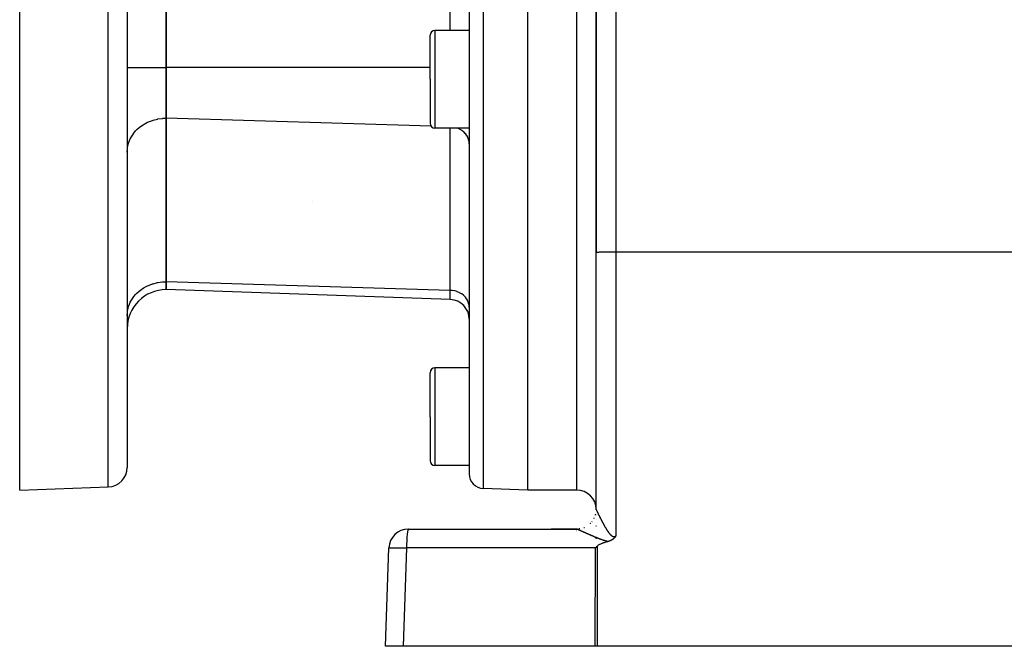
# Model space of a CAD drawing. Extents: x 24 to 840, y -360 to 283.
# Drawn here: x 448 to 549, y -111 to -47 of the extents above; entities that cross this region are included whole.
import ezdxf

# ---------------------------------------------------------------- set-up
doc = ezdxf.new("R2010")
doc.units = 0
doc.linetypes.add('DASHED', pattern=[11.05, 8.7, -2.35])
doc.layers.get('0').update_dxf_attribs({"linetype": 'CONTINUOUS'})
doc.layers.add('NEVIDI', color=4, linetype='DASHED')

msp = doc.modelspace()

# ---------------------------------------------------------------- linework, layer by layer
at = {"color": 2}
for p, q in [((507.069842, 6.582848), (507.069842, -71.092593)), ((507.069842, -71.092593), (507.069842, 6.582848)), ((463.069842, -52.16031), (463.069842, -18.673994)), ((463.069842, -18.673994), (463.069842, -52.16031)), ((459.069842, -35.417152), (459.069842, -93.101647)), ((459.069842, -35.417152), (459.069842, -93.101647)), ((494.069842, -35.417152), (494.069842, -93.759094)), ((494.069842, -35.417152), (494.069842, -93.759094)), ((500.069842, -95.417152), (500.069842, -35.417152)), ((448.069842, -95.417152), (448.069842, -46.174584)), ((490.069842, -53.37321), (490.069842, -48.87321)), ((490.069842, -53.37321), (490.069842, -48.87321)), ((494.069842, -48.37321), (490.569842, -48.37321)), ((463.069842, -57.356462), (463.069842, -52.16031)), ((463.069842, -52.16031), (463.069842, -57.356462)), ((490.069842, -53.37321), (490.069842, -57.87321)), ((490.069842, -53.37321), (490.069842, -57.87321)), ((463.069842, -74.09962), (463.069842, -57.356462)), ((463.069842, -57.356462), (463.069842, -74.09962)), ((494.069842, -58.37321), (490.569842, -58.37321)), ((478.069842, -65.913794), (478.069842, -65.915336)), ((507.069842, -97.417544), (507.069842, -71.092593)), ((463.069842, -74.903468), (463.069842, -74.09962)), ((463.069842, -74.09962), (463.069842, -74.903468)), ((492.139641, -75.918608), (463.069842, -74.903468)), ((494.069842, -77.917389), (494.069842, -82.917152)), ((494.069842, -77.917389), (494.069842, -82.917152)), ((490.069842, -87.917152), (490.069842, -83.417152)), ((490.069842, -87.917152), (490.069842, -83.417152)), ((494.069842, -82.917152), (490.569842, -82.917152)), ((490.069842, -87.917152), (490.069842, -92.417152)), ((490.069842, -87.917152), (490.069842, -92.417152)), ((494.069842, -92.917152), (490.569842, -92.917152)), ((448.069842, -95.417152), (457.139641, -95.100428)), ((500.069842, -95.417152), (495.517493, -95.258181)), ((505.069842, -95.417152), (500.069842, -95.417152)), ((507.069431, -97.438396), (507.069842, -97.417544)), ((507.069842, -97.976525), (507.069842, -97.98208)), ((507.069842, -97.98208), (507.069842, -97.976525)), ((507.069842, -98.429946), (507.069842, -98.433335)), ((507.069842, -98.433335), (507.069842, -98.429946)), ((487.850427, -99.417152), (505.069842, -99.417152)), ((505.069842, -99.417152), (502.45458, -99.417152)), ((505.069842, -99.417152), (502.45458, -99.417152)), ((502.45458, -99.417152), (505.069842, -99.417152)), ((505.069842, -99.417152), (502.45458, -99.417152)), ((505.401473, -99.386318), (505.279973, -99.405336)), ((507.069842, -99.100701), (507.069842, -99.101881)), ((507.069842, -99.101881), (507.069842, -99.100701)), ((507.069842, -100.397386), (507.069842, -100.398494)), ((507.069842, -100.398494), (507.069842, -100.397386)), ((508.082375, -100.750297), (508.017853, -100.769265)), ((508.14704, -100.731877), (508.082375, -100.750297)), ((508.211793, -100.713915), (508.14704, -100.731877)), ((508.276582, -100.696322), (508.211793, -100.713915)), ((508.282497, -100.694771), (508.276584, -100.696322)), ((508.29426, -100.691617), (508.282497, -100.694771)), ((508.3238, -100.683291), (508.29426, -100.691617)), ((508.35746, -100.673082), (508.3238, -100.683291)), ((508.36401, -100.671005), (508.35746, -100.673082)), ((508.375104, -100.667417), (508.36401, -100.671005)), ((508.403108, -100.657971), (508.375104, -100.667417)), ((508.42008, -100.651968), (508.403108, -100.657971)), ((508.441268, -100.644174), (508.42008, -100.651968)), ((508.473393, -100.631693), (508.441268, -100.644174)), ((508.478266, -100.629726), (508.473393, -100.631693)), ((508.481577, -100.628377), (508.478266, -100.629726)), ((508.514218, -100.614569), (508.481577, -100.628377)), ((508.541332, -100.602361), (508.514218, -100.614569)), ((508.548735, -100.598907), (508.541332, -100.602361)), ((508.559014, -100.594021), (508.548735, -100.598907)), ((508.58224, -100.582586), (508.559014, -100.594021)), ((508.599007, -100.573979), (508.58224, -100.582586)), ((508.614469, -100.56577), (508.599007, -100.573979)), ((508.634657, -100.554646), (508.614469, -100.56577)), ((508.645565, -100.548437), (508.634657, -100.554646)), ((508.653759, -100.543679), (508.645565, -100.548437)), ((508.675429, -100.530695), (508.653759, -100.543679)), ((508.702455, -100.513649), (508.675429, -100.530695)), ((508.704224, -100.5125), (508.702455, -100.513649)), ((508.70546, -100.511694), (508.704224, -100.5125)), ((508.731953, -100.4939), (508.70546, -100.511694)), ((508.754123, -100.478204), (508.731953, -100.4939)), ((508.758488, -100.475022), (508.754123, -100.478204)), ((508.764112, -100.470875), (508.758488, -100.475022)), ((508.784103, -100.455696), (508.764112, -100.470875)), ((508.799388, -100.4436), (508.784103, -100.455696)), ((508.808794, -100.435937), (508.799388, -100.4436)), ((508.820695, -100.425995), (508.808794, -100.435937)), ((508.832472, -100.415883), (508.820695, -100.425995)), ((508.841278, -100.40814), (508.832472, -100.415883)), ((508.855236, -100.395539), (508.841278, -100.40814)), ((508.87359, -100.378326), (508.855236, -100.395539)), ((508.877246, -100.374798), (508.87359, -100.378326)), ((508.879848, -100.372266), (508.877246, -100.374798)), ((508.898311, -100.353768), (508.879848, -100.372266)), ((508.914915, -100.336328), (508.898311, -100.353768)), ((508.918435, -100.33253), (508.914915, -100.336328)), ((508.923751, -100.326726), (508.918435, -100.33253)), ((508.937925, -100.310844), (508.923751, -100.326726)), ((508.946699, -100.300705), (508.937925, -100.310844)), ((508.956605, -100.288966), (508.946699, -100.300705)), ((508.97267, -100.269236), (508.956605, -100.288966)), ((508.974625, -100.266775), (508.97267, -100.269236)), ((508.97571, -100.265403), (508.974625, -100.266775)), ((508.992059, -100.244216), (508.97571, -100.265403)), ((509.002228, -100.230535), (508.992059, -100.244216)), ((509.008952, -100.221276), (509.002228, -100.230535)), ((509.022551, -100.202017), (509.008952, -100.221276)), ((509.025424, -100.197856), (509.022551, -100.202017)), ((509.026712, -100.195981), (509.025424, -100.197856)), ((509.04153, -100.173928), (509.026712, -100.195981)), ((509.049574, -100.161595), (509.04153, -100.173928)), ((509.057306, -100.149501), (509.049574, -100.161595)), ((509.069844, -100.129401), (509.057306, -100.149501)), ((485.5, -111.417152), (485.851645, -101.347353)), ((506.990553, -101.347353), (507.08317, -101.254818)), ((507.08317, -101.254818), (507.175986, -101.162632)), ((507.189137, -101.150326), (507.175986, -101.162632)), ((507.225867, -101.118949), (507.189137, -101.150326)), ((507.279179, -101.079534), (507.225867, -101.118949)), ((507.335243, -101.043749), (507.279179, -101.079534)), ((507.393385, -101.010961), (507.335243, -101.043749)), ((507.452942, -100.980544), (507.393385, -101.010961)), ((507.51346, -100.952032), (507.452942, -100.980544)), ((507.574778, -100.925177), (507.51346, -100.952032)), ((507.636758, -100.89975), (507.574778, -100.925177)), ((507.665948, -100.888282), (507.636758, -100.89975)), ((507.699279, -100.875548), (507.665948, -100.888282)), ((507.762272, -100.852454), (507.699279, -100.875548)), ((507.825682, -100.830373), (507.762272, -100.852454)), ((507.889452, -100.809211), (507.825682, -100.830373)), ((507.953527, -100.788872), (507.889452, -100.809211)), ((508.017853, -100.769265), (507.953527, -100.788872)), ((487.313648, -111.417152), (485.5, -111.417152)), ((506.974233, -111.417152), (487.313648, -111.417152)), ((507.159367, -111.417152), (506.974233, -111.417152)), ((551.140902, -111.417152), (507.159367, -111.417152))]:
    msp.add_line(p, q, dxfattribs=at)
for centre, radius, start, end in [((490.569842, -48.87321), 0.5, 90, 180), ((490.569842, -57.87321), 0.5, 180, 270), ((463.069842, -78.903468), 4, 90, 180), ((492.069842, -77.917389), 2, 0, 88), ((490.569842, -83.417152), 0.5, 90, 180), ((490.569842, -92.417152), 0.5, 180, 270), ((457.069842, -93.101647), 2, 271.999998, 360), ((495.569842, -93.759094), 1.5, 180, 268), ((505.069842, -97.417152), 2, 0, 90), ((505.069842, -97.417152), 2, 321.342284, 321.714858), ((505.069842, -97.417152), 2, 333.077679, 334.48379), ((505.069842, -97.417152), 2, 343.459237, 346.513307), ((487.850427, -101.417152), 2, 90, 178), ((505.069842, -97.417152), 2, 269.999972, 271.290582), ((505.069842, -97.417152), 2, 276.008081, 276.902005), ((505.069842, -97.417152), 2, 315.000018, 316.402143)]:
    msp.add_arc(centre, radius, start, end, dxfattribs=at)
at = {"layer": 'NEVIDI', "color": 7, "linetype": 'CONTINUOUS'}
for p, q in [((509.069842, 7.173958), (509.069842, -71.022794)), ((492.139641, -48.37321), (492.139641, -18.673994)), ((457.139641, -95.100428), (457.139641, -35.417152)), ((495.517493, -35.417152), (495.517493, -95.258181)), ((505.069842, -95.417152), (505.069842, -35.417152)), ((490.569842, -48.37321), (490.569842, -53.37321)), ((459.069842, -52.16031), (463.069842, -52.16031)), ((490.069842, -52.16031), (463.069842, -52.16031)), ((490.569842, -53.37321), (490.569842, -58.37321)), ((462.206769, -57.438061), (462.694503, -57.371747)), ((462.694503, -57.371747), (462.705204, -57.370886)), ((462.705204, -57.370886), (463.069842, -57.356462)), ((490.172746, -58.176116), (463.069842, -57.356462)), ((460.06867, -58.530427), (460.298917, -58.322269)), ((460.298917, -58.322269), (460.425322, -58.221548)), ((460.425322, -58.221548), (460.710051, -58.023505)), ((460.710051, -58.023505), (460.824123, -57.953935)), ((460.824123, -57.953935), (461.163559, -57.775147)), ((461.163559, -57.775147), (461.258649, -57.731926)), ((461.258649, -57.731926), (461.651368, -57.581591)), ((461.651368, -57.581591), (461.721988, -57.559051)), ((461.721988, -57.559051), (462.164825, -57.446293)), ((462.164825, -57.446293), (462.206769, -57.438061)), ((492.139641, -74.978757), (492.139641, -58.37321)), ((493.060509, -58.461958), (492.85122, -58.372203)), ((459.389917, -59.462767), (459.50339, -59.252025)), ((459.50339, -59.252025), (459.632932, -59.048351)), ((459.632932, -59.048351), (459.759744, -58.875715)), ((459.759744, -58.875715), (459.937802, -58.665861)), ((459.937802, -58.665861), (460.06867, -58.530427)), ((493.089927, -58.476773), (493.060509, -58.461958)), ((493.279964, -58.587573), (493.089927, -58.476773)), ((493.310224, -58.607886), (493.279964, -58.587573)), ((493.478323, -58.736906), (493.310224, -58.607886)), ((493.508521, -58.763411), (493.478323, -58.736906)), ((493.652465, -58.907596), (493.508521, -58.763411)), ((493.681077, -58.940465), (493.652465, -58.907596)), ((493.799148, -59.096465), (493.681077, -58.940465)), ((493.824693, -59.135707), (493.799148, -59.096465)), ((493.916041, -59.300516), (493.824693, -59.135707)), ((493.937035, -59.345957), (493.916041, -59.300516)), ((494.001011, -59.516108), (493.937035, -59.345957)), ((459.086497, -60.504779), (459.105847, -60.356817)), ((459.105847, -60.356817), (459.164063, -60.073121)), ((459.164063, -60.073121), (459.21315, -59.901628)), ((459.21315, -59.901628), (459.303771, -59.653289)), ((459.303771, -59.653289), (459.389917, -59.462767)), ((494.015932, -59.567157), (494.001011, -59.516108)), ((494.052544, -59.739289), (494.015932, -59.567157)), ((494.060075, -59.79563), (494.052544, -59.739289)), ((494.069842, -59.966595), (494.060075, -59.79563)), ((459.069842, -60.820564), (459.086497, -60.504779)), ((507.069842, -71.092593), (507.078166, -71.086232)), ((507.078166, -71.086232), (507.087845, -71.083249)), ((507.087845, -71.083249), (507.116961, -71.077532)), ((507.116961, -71.077532), (507.141529, -71.074073)), ((507.141529, -71.074073), (507.186806, -71.069074)), ((507.186806, -71.069074), (507.229921, -71.065231)), ((507.229921, -71.065231), (507.286618, -71.060988)), ((507.286618, -71.060988), (507.351323, -71.056888)), ((507.351323, -71.056888), (507.414793, -71.053406)), ((507.414793, -71.053406), (507.503754, -71.049181)), ((507.503754, -71.049181), (507.56929, -71.046447)), ((507.56929, -71.046447), (507.684379, -71.042255)), ((507.684379, -71.042255), (507.747676, -71.040222)), ((507.747676, -71.040222), (507.889947, -71.036235)), ((507.889947, -71.036235), (507.946982, -71.034833)), ((507.946982, -71.034833), (508.116755, -71.031229)), ((508.116755, -71.031229), (508.164192, -71.030361)), ((508.164192, -71.030361), (508.360722, -71.027329)), ((508.360722, -71.027329), (508.395915, -71.026876)), ((508.395915, -71.026876), (508.617392, -71.024604)), ((508.617392, -71.024604), (508.638372, -71.024438)), ((508.638372, -71.024438), (508.882083, -71.023103)), ((508.882083, -71.023103), (508.887561, -71.023085)), ((508.887561, -71.023085), (509.069842, -71.022794)), ((509.069842, -71.022794), (509.069842, -100.129401)), ((509.069842, -71.022794), (595.069842, -71.022794)), ((460.824123, -74.697093), (461.163623, -74.518275)), ((461.163623, -74.518275), (461.258615, -74.475099)), ((461.258615, -74.475099), (461.651368, -74.324748)), ((461.651368, -74.324748), (461.721988, -74.302209)), ((461.721988, -74.302209), (462.164825, -74.18945)), ((462.164825, -74.18945), (462.206769, -74.181219)), ((462.206769, -74.181219), (462.694503, -74.114905)), ((462.694503, -74.114905), (462.705204, -74.114044)), ((462.705204, -74.114044), (463.069842, -74.09962)), ((492.139641, -74.978757), (463.069842, -74.09962)), ((459.759744, -75.618872), (459.937802, -75.409019)), ((459.937802, -75.409019), (460.06867, -75.273585)), ((460.06867, -75.273585), (460.298917, -75.065426)), ((460.298917, -75.065426), (460.425322, -74.964705)), ((460.425322, -74.964705), (460.710051, -74.766663)), ((460.710051, -74.766663), (460.824123, -74.697093)), ((492.139641, -75.918608), (492.139641, -74.978757)), ((492.316188, -74.990891), (492.139641, -74.978757)), ((492.33672, -74.993192), (492.316188, -74.990891)), ((492.574537, -75.033757), (492.33672, -74.993192)), ((492.59871, -75.039356), (492.574537, -75.033757)), ((492.823983, -75.105554), (492.59871, -75.039356)), ((492.85122, -75.115361), (492.823983, -75.105554)), ((493.060509, -75.205115), (492.85122, -75.115361)), ((493.089927, -75.219931), (493.060509, -75.205115)), ((493.279957, -75.330725), (493.089927, -75.219931)), ((493.310261, -75.351069), (493.279957, -75.330725)), ((493.478323, -75.480064), (493.310261, -75.351069)), ((493.508521, -75.506569), (493.478323, -75.480064)), ((493.652465, -75.650754), (493.508521, -75.506569)), ((459.21315, -76.644786), (459.303771, -76.396446)), ((459.303771, -76.396446), (459.389917, -76.205925)), ((459.389917, -76.205925), (459.50339, -75.995183)), ((459.50339, -75.995183), (459.632932, -75.791509)), ((459.632932, -75.791509), (459.759744, -75.618872)), ((493.681077, -75.683623), (493.652465, -75.650754)), ((493.799148, -75.839623), (493.681077, -75.683623)), ((493.824693, -75.878865), (493.799148, -75.839623)), ((493.916041, -76.043674), (493.824693, -75.878865)), ((493.937035, -76.089113), (493.916041, -76.043674)), ((494.001012, -76.259268), (493.937035, -76.089113)), ((494.015932, -76.310315), (494.001012, -76.259268)), ((494.052544, -76.482446), (494.015932, -76.310315)), ((494.060075, -76.538787), (494.052544, -76.482446)), ((494.069842, -76.709753), (494.060075, -76.538787)), ((459.069842, -77.563722), (459.086497, -77.247936)), ((459.086497, -77.247936), (459.105847, -77.099981)), ((459.105847, -77.099981), (459.164063, -76.816281)), ((459.164063, -76.816281), (459.21315, -76.644786)), ((490.569842, -82.917152), (490.569842, -87.917152)), ((490.569842, -87.917152), (490.569842, -92.917152)), ((507.069905, -97.418677), (507.069938, -97.418978)), ((507.069938, -97.418978), (507.070314, -97.42123)), ((507.070314, -97.42123), (507.070394, -97.421612)), ((507.070394, -97.421612), (507.071099, -97.424515)), ((507.071099, -97.424515), (507.071227, -97.424992)), ((507.071227, -97.424992), (507.072253, -97.428516)), ((507.072253, -97.428516), (507.072428, -97.429085)), ((507.072428, -97.429085), (507.073775, -97.433237)), ((507.073775, -97.433237), (507.073997, -97.433894)), ((507.073997, -97.433894), (507.075654, -97.438646)), ((507.075654, -97.438646), (507.075921, -97.43939)), ((507.075921, -97.43939), (507.077891, -97.444751)), ((507.077891, -97.444751), (507.078172, -97.445499)), ((507.078172, -97.445499), (507.078217, -97.445621)), ((507.078217, -97.445621), (507.080494, -97.451577)), ((507.080494, -97.451577), (507.080851, -97.452494)), ((507.080851, -97.452494), (507.083441, -97.459062)), ((507.083441, -97.459062), (507.083846, -97.460075)), ((507.083846, -97.460075), (507.086736, -97.46722)), ((507.086736, -97.46722), (507.087185, -97.468318)), ((507.087185, -97.468318), (507.090382, -97.47606)), ((507.090382, -97.47606), (507.090875, -97.477243)), ((507.090875, -97.477243), (507.094379, -97.485577)), ((507.094379, -97.485577), (507.094916, -97.486845)), ((507.094916, -97.486845), (507.098722, -97.495761)), ((507.098722, -97.495761), (507.099304, -97.497115)), ((507.099304, -97.497115), (507.10339, -97.50656)), ((507.10339, -97.50656), (507.104015, -97.507997)), ((507.104015, -97.507997), (507.108402, -97.518018)), ((507.108402, -97.518018), (507.109089, -97.519579)), ((507.109089, -97.519579), (507.113781, -97.530184)), ((507.113781, -97.530184), (507.114506, -97.531812)), ((507.114506, -97.531812), (507.116966, -97.537331)), ((507.116966, -97.537331), (507.119492, -97.542973)), ((507.119492, -97.542973), (507.120251, -97.544663)), ((507.120251, -97.544663), (507.125525, -97.556365)), ((507.125525, -97.556365), (507.126326, -97.558133)), ((507.126326, -97.558133), (507.131897, -97.570392)), ((507.131897, -97.570392), (507.132745, -97.572252)), ((507.132745, -97.572252), (507.138598, -97.585037)), ((507.138598, -97.585037), (507.139481, -97.586958)), ((507.139481, -97.586958), (507.145622, -97.600282)), ((507.145622, -97.600282), (507.146546, -97.60228)), ((507.146546, -97.60228), (507.152931, -97.616049)), ((507.152931, -97.616049), (507.153888, -97.618109)), ((507.153888, -97.618109), (507.160513, -97.632317)), ((507.160513, -97.632317), (507.16153, -97.634494)), ((507.16153, -97.634494), (507.168397, -97.64915)), ((507.168397, -97.64915), (507.16944, -97.65137)), ((507.16944, -97.65137), (507.17658, -97.666542)), ((507.17658, -97.666542), (507.177656, -97.668822)), ((507.177656, -97.668822), (507.185021, -97.684407)), ((507.185021, -97.684407), (507.186144, -97.686776)), ((507.186144, -97.686776), (507.186841, -97.688248)), ((507.186841, -97.688248), (507.193748, -97.702801)), ((507.193748, -97.702801), (507.19489, -97.705202)), ((507.19489, -97.705202), (507.202713, -97.721624)), ((507.202713, -97.721624), (507.203889, -97.724087)), ((507.203889, -97.724087), (507.211961, -97.740968)), ((507.211961, -97.740968), (507.213171, -97.743494)), ((506.627121, -98.671976), (506.637232, -98.659703)), ((506.637232, -98.659703), (506.644609, -98.650358)), ((506.642263, -98.65333), (506.660382, -98.629927)), ((506.878475, -98.271176), (506.879153, -98.269739)), ((506.879153, -98.269739), (506.881851, -98.263988)), ((507.213171, -97.743494), (507.221489, -97.760825)), ((507.221489, -97.760825), (507.222721, -97.763389)), ((507.222721, -97.763389), (507.231253, -97.781102)), ((507.231253, -97.781102), (507.232536, -97.78376)), ((507.232536, -97.78376), (507.241281, -97.801854)), ((507.241281, -97.801854), (507.242591, -97.80456)), ((507.242591, -97.80456), (507.25158, -97.823093)), ((507.25158, -97.823093), (507.252921, -97.825854)), ((507.252921, -97.825854), (507.262132, -97.84478)), ((507.262132, -97.84478), (507.263508, -97.847602)), ((507.263508, -97.847602), (507.272909, -97.866855)), ((507.272909, -97.866855), (507.274317, -97.869733)), ((507.274317, -97.869733), (507.283946, -97.889387)), ((507.283946, -97.889387), (507.285383, -97.892315)), ((507.285383, -97.892315), (507.286637, -97.89487)), ((507.286637, -97.89487), (507.295181, -97.912249)), ((507.295181, -97.912249), (507.296664, -97.915262)), ((507.296664, -97.915262), (507.306712, -97.935638)), ((507.306712, -97.935638), (507.308199, -97.938648)), ((507.308199, -97.938648), (507.318436, -97.959344)), ((507.318436, -97.959344), (507.319967, -97.962435)), ((507.319967, -97.962435), (507.330368, -97.983396)), ((507.330368, -97.983396), (507.33192, -97.98652)), ((507.33192, -97.98652), (507.342566, -98.00791)), ((507.342566, -98.00791), (507.344148, -98.011084)), ((507.344148, -98.011084), (507.354944, -98.032711)), ((507.354944, -98.032711), (507.356545, -98.035914)), ((507.356545, -98.035914), (507.367486, -98.057766)), ((507.367486, -98.057766), (507.369143, -98.06107)), ((507.369143, -98.06107), (507.380247, -98.083181)), ((507.380247, -98.083181), (507.38191, -98.086489)), ((507.38191, -98.086489), (507.393223, -98.10895)), ((507.393223, -98.10895), (507.394906, -98.112287)), ((507.394906, -98.112287), (507.406389, -98.135018)), ((507.406389, -98.135018), (507.408091, -98.138384)), ((507.408091, -98.138384), (507.414771, -98.151575)), ((507.414771, -98.151575), (507.419711, -98.161319)), ((507.419711, -98.161319), (507.421442, -98.164732)), ((507.421442, -98.164732), (507.433236, -98.187945)), ((507.433236, -98.187945), (507.434981, -98.191375)), ((507.434981, -98.191375), (507.44689, -98.214747)), ((507.44689, -98.214747), (507.448685, -98.218264)), ((507.448685, -98.218264), (507.460731, -98.241838)), ((507.460731, -98.241838), (507.462529, -98.245353)), ((507.462529, -98.245353), (507.474721, -98.269145)), ((507.474721, -98.269145), (507.476527, -98.272664)), ((507.476527, -98.272664), (507.488864, -98.29667)), ((507.488864, -98.29667), (507.49069, -98.300217)), ((507.49069, -98.300217), (507.503183, -98.324457)), ((507.503183, -98.324457), (507.505033, -98.32804)), ((507.505033, -98.32804), (507.517619, -98.352389)), ((507.517619, -98.352389), (507.519471, -98.355965)), ((507.519471, -98.355965), (507.532235, -98.380583)), ((507.532235, -98.380583), (507.534141, -98.384255)), ((507.534141, -98.384255), (507.547029, -98.409036)), ((507.547029, -98.409036), (507.548945, -98.412714)), ((507.548945, -98.412714), (507.561965, -98.437671)), ((507.561965, -98.437671), (507.563896, -98.441368)), ((507.563896, -98.441368), (507.569246, -98.4516)), ((507.569246, -98.4516), (507.577041, -98.466487)), ((507.577041, -98.466487), (507.578996, -98.470216)), ((507.578996, -98.470216), (507.592288, -98.495533)), ((507.592288, -98.495533), (507.594259, -98.499283)), ((507.594259, -98.499283), (507.607706, -98.524813)), ((507.607706, -98.524813), (507.609728, -98.528645)), ((507.609728, -98.528645), (507.623295, -98.554319)), ((507.623295, -98.554319), (507.625317, -98.558138)), ((507.625317, -98.558138), (507.639016, -98.583973)), ((507.639016, -98.583973), (507.641058, -98.587818)), ((507.641058, -98.587818), (507.654887, -98.61381)), ((507.654887, -98.61381), (507.656953, -98.617686)), ((507.656953, -98.617686), (507.67098, -98.643958)), ((507.67098, -98.643958), (507.673056, -98.647839)), ((507.673056, -98.647839), (507.687163, -98.674165)), ((507.687163, -98.674165), (507.689235, -98.678024)), ((507.689235, -98.678024), (507.70351, -98.704564)), ((507.70351, -98.704564), (507.705632, -98.708501)), ((507.705632, -98.708501), (507.720017, -98.735144)), ((507.720017, -98.735144), (507.722149, -98.739084)), ((507.722149, -98.739084), (507.736674, -98.765878)), ((487.755013, -99.702853), (487.74068, -99.805917)), ((487.761562, -99.662301), (487.755013, -99.702853)), ((487.777293, -99.579613), (487.761562, -99.662301)), ((487.784048, -99.549959), (487.777293, -99.579613)), ((487.80093, -99.489867), (487.784048, -99.549959)), ((487.807706, -99.471062), (487.80093, -99.489867)), ((487.825451, -99.435414), (487.807706, -99.471062)), ((487.832142, -99.426919), (487.825451, -99.435414)), ((487.850427, -99.417152), (487.832142, -99.426919)), ((505.070939, -99.417187), (505.069841, -99.417152)), ((505.069842, -99.419578), (505.069842, -99.417152)), ((505.069842, -99.435034), (505.069842, -99.433574)), ((505.069842, -99.472421), (505.069842, -99.471)), ((505.069842, -99.50644), (505.069842, -99.505429)), ((505.069842, -99.514082), (505.069842, -99.513035)), ((505.069842, -99.521959), (505.069842, -99.520885)), ((505.069842, -99.530054), (505.069842, -99.528947)), ((505.069842, -99.538399), (505.069842, -99.537258)), ((505.069842, -99.546939), (505.069842, -99.545824)), ((505.069842, -99.550556), (505.069842, -99.548934)), ((505.069842, -99.557444), (505.069842, -99.556235)), ((505.069842, -99.56653), (505.069842, -99.56529)), ((505.069842, -99.576145), (505.069842, -99.574576)), ((505.069842, -99.585343), (505.069842, -99.584099)), ((505.069842, -99.595068), (505.069842, -99.593751)), ((505.069842, -99.604974), (505.069842, -99.60363)), ((505.069842, -99.615065), (505.069842, -99.613745)), ((505.069842, -99.625361), (505.069842, -99.623968)), ((505.071137, -99.417201), (505.070939, -99.417187)), ((505.072283, -99.417326), (505.071137, -99.417201)), ((505.073636, -99.417556), (505.07243, -99.417348)), ((505.074034, -99.417634), (505.073636, -99.417556)), ((505.07691, -99.418297), (505.074034, -99.417634)), ((505.077386, -99.418419), (505.07691, -99.418297)), ((505.080902, -99.419403), (505.077386, -99.418419)), ((505.081497, -99.41958), (505.080902, -99.419403)), ((505.085647, -99.420881), (505.081497, -99.41958)), ((505.086313, -99.421098), (505.085647, -99.420881)), ((505.091086, -99.422711), (505.086313, -99.421098)), ((505.091875, -99.422986), (505.091086, -99.422711)), ((505.097242, -99.424898), (505.091875, -99.422986)), ((505.098128, -99.425221), (505.097242, -99.424898)), ((505.102748, -99.426929), (505.098128, -99.425221)), ((505.104149, -99.427454), (505.102748, -99.426929)), ((505.105086, -99.427808), (505.104149, -99.427454)), ((505.111722, -99.430346), (505.105086, -99.427808)), ((505.112749, -99.430744), (505.111722, -99.430346)), ((505.119953, -99.433568), (505.112749, -99.430744)), ((505.121115, -99.434029), (505.119953, -99.433568)), ((505.128884, -99.437136), (505.121115, -99.434029)), ((505.130143, -99.437644), (505.128884, -99.437136)), ((505.138511, -99.441047), (505.130143, -99.437644)), ((505.139863, -99.441601), (505.138511, -99.441047)), ((505.148843, -99.445305), (505.139863, -99.441601)), ((505.150268, -99.445896), (505.148843, -99.445305)), ((505.159803, -99.449877), (505.150268, -99.445896)), ((505.161337, -99.45052), (505.159803, -99.449877)), ((505.171459, -99.45479), (505.161337, -99.45052)), ((505.173084, -99.455478), (505.171459, -99.45479)), ((505.18376, -99.460022), (505.173084, -99.455478)), ((505.185492, -99.460762), (505.18376, -99.460022)), ((505.196728, -99.465582), (505.185492, -99.460762)), ((505.198526, -99.466356), (505.196728, -99.465582)), ((505.20928, -99.471), (505.198526, -99.466356)), ((505.210339, -99.471458), (505.20928, -99.471)), ((505.212229, -99.472277), (505.210339, -99.471458)), ((505.224657, -99.477677), (505.212229, -99.472277)), ((505.226612, -99.478528), (505.224657, -99.477677)), ((505.239586, -99.484194), (505.226612, -99.478528)), ((505.241656, -99.4851), (505.239586, -99.484194)), ((505.255208, -99.491045), (505.241656, -99.4851)), ((505.257367, -99.491994), (505.255208, -99.491045)), ((505.27145, -99.498197), (505.257367, -99.491994)), ((505.273687, -99.499184), (505.27145, -99.498197)), ((505.288266, -99.505626), (505.273687, -99.499184)), ((505.290583, -99.506651), (505.288266, -99.505626)), ((505.305701, -99.513351), (505.290583, -99.506651)), ((505.308102, -99.514416), (505.305701, -99.513351)), ((505.323686, -99.521341), (505.308102, -99.514416)), ((505.308946, -99.404258), (505.357089, -99.400415)), ((505.326145, -99.522435), (505.323686, -99.521341)), ((505.342151, -99.529563), (505.326145, -99.522435)), ((505.344687, -99.530694), (505.342151, -99.529563)), ((505.361188, -99.538058), (505.344687, -99.530694)), ((505.363801, -99.539225), (505.361188, -99.538058)), ((505.380813, -99.546831), (505.363801, -99.539225)), ((505.38337, -99.547976), (505.380813, -99.546831)), ((505.387941, -99.550022), (505.38337, -99.547976)), ((505.400815, -99.555788), (505.387941, -99.550022)), ((505.403555, -99.557016), (505.400815, -99.555788)), ((505.421353, -99.564999), (505.403555, -99.557016)), ((505.424168, -99.566262), (505.421353, -99.564999)), ((505.442439, -99.574468), (505.424168, -99.566262)), ((505.44531, -99.575758), (505.442439, -99.574468)), ((505.464087, -99.584201), (505.44531, -99.575758)), ((505.466918, -99.585475), (505.464087, -99.584201)), ((505.486059, -99.594091), (505.466918, -99.585475)), ((505.48906, -99.595442), (505.486059, -99.594091)), ((505.508586, -99.604239), (505.48906, -99.595442)), ((505.511652, -99.605622), (505.508586, -99.604239)), ((505.531689, -99.614656), (505.511652, -99.605622)), ((505.534707, -99.616018), (505.531689, -99.614656)), ((505.555085, -99.625213), (505.534707, -99.616018)), ((505.558277, -99.626653), (505.555085, -99.625213)), ((505.579037, -99.636026), (505.558277, -99.626653)), ((505.582298, -99.637498), (505.579037, -99.636026)), ((505.603443, -99.647049), (505.582298, -99.637498)), ((505.606777, -99.648555), (505.603443, -99.647049)), ((505.628357, -99.658305), (505.606777, -99.648555)), ((505.631758, -99.659842), (505.628357, -99.658305)), ((505.637073, -99.662244), (505.631758, -99.659842)), ((505.653727, -99.669771), (505.637073, -99.662244)), ((505.657161, -99.671323), (505.653727, -99.669771)), ((505.679582, -99.681457), (505.657161, -99.671323)), ((505.682953, -99.682981), (505.679582, -99.681457)), ((505.705764, -99.693292), (505.682953, -99.682981)), ((505.70933, -99.694904), (505.705764, -99.693292)), ((505.732505, -99.705379), (505.70933, -99.694904)), ((505.735969, -99.706944), (505.732505, -99.705379)), ((505.759416, -99.71754), (505.735969, -99.706944)), ((505.763076, -99.719194), (505.759416, -99.71754)), ((505.786834, -99.729928), (505.763076, -99.719194)), ((505.790399, -99.731538), (505.786834, -99.729928)), ((505.814392, -99.742374), (505.790399, -99.731538)), ((505.818153, -99.744072), (505.814392, -99.742374)), ((505.84253, -99.755077), (505.818153, -99.744072)), ((505.820146, -99.27129), (505.868425, -99.250109)), ((505.846187, -99.756727), (505.84253, -99.755077)), ((507.736674, -98.765878), (507.738844, -98.769872)), ((507.738844, -98.769872), (507.747548, -98.785873)), ((507.747548, -98.785873), (507.753507, -98.796808)), ((507.753507, -98.796808), (507.755685, -98.800802)), ((507.755685, -98.800802), (507.770484, -98.827873)), ((507.770484, -98.827873), (507.772656, -98.831838)), ((507.772656, -98.831838), (507.787542, -98.858949)), ((507.787542, -98.858949), (507.789757, -98.862974)), ((507.789757, -98.862974), (507.804788, -98.890224)), ((507.804788, -98.890224), (507.807019, -98.89426)), ((507.807019, -98.89426), (507.822178, -98.921613)), ((507.822178, -98.921613), (507.824427, -98.92566)), ((507.824427, -98.92566), (507.839657, -98.953007)), ((507.839657, -98.953007), (507.841919, -98.957058)), ((507.841919, -98.957058), (507.857272, -98.984487)), ((507.857272, -98.984487), (507.859635, -98.988696)), ((507.859635, -98.988696), (507.875021, -99.016038)), ((507.875021, -99.016038), (507.87733, -99.02013)), ((507.87733, -99.02013), (507.8929, -99.047649)), ((507.8929, -99.047649), (507.895208, -99.051718)), ((507.895208, -99.051718), (507.910905, -99.079305)), ((507.910905, -99.079305), (507.913222, -99.083366)), ((507.913222, -99.083366), (507.929019, -99.110968)), ((507.929019, -99.110968), (507.931353, -99.115033)), ((507.931353, -99.115033), (507.946965, -99.142146)), ((507.946965, -99.142146), (507.947185, -99.142528)), ((507.947185, -99.142528), (507.949516, -99.146563)), ((507.949516, -99.146563), (507.965474, -99.174097)), ((507.965474, -99.174097), (507.967854, -99.178192)), ((507.967854, -99.178192), (507.98395, -99.205777)), ((507.98395, -99.205777), (507.98634, -99.209859)), ((507.98634, -99.209859), (508.002546, -99.237437)), ((508.002546, -99.237437), (508.004951, -99.241515)), ((508.004951, -99.241515), (508.021219, -99.268994)), ((508.021219, -99.268994), (508.023634, -99.273059)), ((508.023634, -99.273059), (508.040023, -99.300527)), ((508.040023, -99.300527), (508.04244, -99.304563)), ((508.04244, -99.304563), (508.058958, -99.332019)), ((508.058958, -99.332019), (508.061425, -99.336101)), ((508.061425, -99.336101), (508.07809, -99.363557)), ((508.07809, -99.363557), (508.080565, -99.367616)), ((508.080565, -99.367616), (508.097344, -99.394999)), ((508.097344, -99.394999), (508.099835, -99.399044)), ((508.099835, -99.399044), (508.1167, -99.426291)), ((508.1167, -99.426291), (508.119214, -99.430331)), ((508.119214, -99.430331), (508.13627, -99.457595)), ((508.13627, -99.457595), (508.138791, -99.461602)), ((508.138791, -99.461602), (508.155979, -99.488769)), ((508.155979, -99.488769), (508.158551, -99.492811)), ((508.158551, -99.492811), (508.164202, -99.501669)), ((508.164202, -99.501669), (508.175858, -99.519841)), ((508.175858, -99.519841), (508.178446, -99.523859)), ((508.178446, -99.523859), (508.195868, -99.550725)), ((508.195868, -99.550725), (508.198476, -99.554721)), ((508.198476, -99.554721), (508.216105, -99.581544)), ((508.216105, -99.581544), (508.218723, -99.585499)), ((508.218723, -99.585499), (508.236491, -99.61215)), ((508.236491, -99.61215), (508.239127, -99.616074)), ((508.239127, -99.616074), (508.257028, -99.642522)), ((508.257028, -99.642522), (508.25972, -99.646468)), ((508.25972, -99.646468), (508.277797, -99.672746)), ((508.277797, -99.672746), (508.28049, -99.676627)), ((508.28049, -99.676627), (508.298807, -99.702788)), ((508.298807, -99.702788), (508.301523, -99.70663)), ((508.301523, -99.70663), (508.320033, -99.732563)), ((508.320033, -99.732563), (508.322783, -99.736377)), ((508.322783, -99.736377), (508.341441, -99.761978)), ((487.676627, -100.725003), (487.671774, -100.888284)), ((487.679903, -100.635774), (487.676627, -100.725003)), ((487.686864, -100.478209), (487.679903, -100.635774)), ((487.691087, -100.397067), (487.686864, -100.478209)), ((487.700089, -100.248598), (487.691087, -100.397067)), ((487.70511, -100.17677), (487.700089, -100.248598)), ((487.716055, -100.040427), (487.70511, -100.17677)), ((487.721744, -99.978473), (487.716055, -100.040427)), ((487.734475, -99.857397), (487.721744, -99.978473)), ((487.74068, -99.805917), (487.734475, -99.857397)), ((505.870788, -99.767827), (505.846187, -99.756727)), ((505.874627, -99.769558), (505.870788, -99.767827)), ((505.899441, -99.780746), (505.874627, -99.769558)), ((505.903318, -99.782494), (505.899441, -99.780746)), ((505.92846, -99.793821), (505.903318, -99.782494)), ((505.932229, -99.795519), (505.92846, -99.793821)), ((505.955362, -99.805933), (505.932229, -99.795519)), ((505.957655, -99.806966), (505.955362, -99.805933)), ((505.96162, -99.80875), (505.957655, -99.806966)), ((505.987257, -99.820281), (505.96162, -99.80875)), ((505.991152, -99.822033), (505.987257, -99.820281)), ((506.017095, -99.83369), (505.991152, -99.822033)), ((506.021139, -99.835506), (506.017095, -99.83369)), ((506.047214, -99.84721), (506.021139, -99.835506)), ((506.051307, -99.849046), (506.047214, -99.84721)), ((506.07782, -99.860932), (506.051307, -99.849046)), ((506.081922, -99.862769), (506.07782, -99.860932)), ((506.108509, -99.874673), (506.081922, -99.862769)), ((506.112681, -99.87654), (506.108509, -99.874673)), ((506.139575, -99.888565), (506.112681, -99.87654)), ((506.143796, -99.890451), (506.139575, -99.888565)), ((506.170996, -99.902595), (506.143796, -99.890451)), ((506.175264, -99.904499), (506.170996, -99.902595)), ((506.202618, -99.916695), (506.175264, -99.904499)), ((506.206912, -99.918607), (506.202618, -99.916695)), ((506.234557, -99.930913), (506.206912, -99.918607)), ((506.238894, -99.932842), (506.234557, -99.930913)), ((506.266835, -99.94526), (506.238894, -99.932842)), ((506.271218, -99.947206), (506.266835, -99.94526)), ((506.299321, -99.959675), (506.271218, -99.947206)), ((506.303742, -99.961635), (506.299321, -99.959675)), ((506.332107, -99.974198), (506.303742, -99.961635)), ((506.336555, -99.976167), (506.332107, -99.974198)), ((506.341639, -99.978416), (506.336555, -99.976167)), ((506.36521, -99.988835), (506.341639, -99.978416)), ((506.369703, -99.99082), (506.36521, -99.988835)), ((506.39863, -100.003583), (506.369703, -99.99082)), ((506.403155, -100.005577), (506.39863, -100.003583)), ((506.432342, -100.018428), (506.403155, -100.005577)), ((506.436919, -100.020441), (506.432342, -100.018428)), ((506.466435, -100.033406), (506.436919, -100.020441)), ((506.470854, -100.035344), (506.466435, -100.033406)), ((506.500603, -100.048378), (506.470854, -100.035344)), ((506.505188, -100.050384), (506.500603, -100.048378)), ((506.535274, -100.063528), (506.505188, -100.050384)), ((506.539778, -100.065493), (506.535274, -100.063528)), ((506.570015, -100.078663), (506.539778, -100.065493)), ((506.574724, -100.080711), (506.570015, -100.078663)), ((506.605161, -100.093926), (506.574724, -100.080711)), ((506.609867, -100.095966), (506.605161, -100.093926)), ((506.640767, -100.109337), (506.609867, -100.095966)), ((506.645359, -100.11132), (506.640767, -100.109337)), ((506.676355, -100.124685), (506.645359, -100.11132)), ((506.681177, -100.126761), (506.676355, -100.124685)), ((506.712413, -100.140179), (506.681177, -100.126761)), ((506.717083, -100.142181), (506.712413, -100.140179)), ((506.748593, -100.155665), (506.717083, -100.142181)), ((506.753276, -100.157666), (506.748593, -100.155665)), ((506.784827, -100.171114), (506.753276, -100.157666)), ((506.789735, -100.173201), (506.784827, -100.171114)), ((506.798011, -100.176719), (506.789735, -100.173201)), ((506.821542, -100.186702), (506.798011, -100.176719)), ((506.826297, -100.188716), (506.821542, -100.186702)), ((506.858318, -100.202247), (506.826297, -100.188716)), ((506.863097, -100.204262), (506.858318, -100.202247)), ((506.895307, -100.21781), (506.863097, -100.204262)), ((506.90009, -100.219817), (506.895307, -100.21781)), ((506.932362, -100.233325), (506.90009, -100.219817)), ((506.937382, -100.235421), (506.932362, -100.233325)), ((506.9698, -100.248921), (506.937382, -100.235421)), ((506.974883, -100.251032), (506.9698, -100.248921)), ((507.007611, -100.264588), (506.974883, -100.251032)), ((507.012506, -100.26661), (507.007611, -100.264588)), ((507.045337, -100.280134), (507.012506, -100.26661)), ((507.050445, -100.282232), (507.045337, -100.280134)), ((507.083567, -100.295795), (507.050445, -100.282232)), ((507.088499, -100.297808), (507.083567, -100.295795)), ((507.121894, -100.311398), (507.088499, -100.297808)), ((507.126855, -100.313409), (507.121894, -100.311398)), ((507.160336, -100.326942), (507.126855, -100.313409)), ((507.165547, -100.32904), (507.160336, -100.326942)), ((507.199345, -100.342601), (507.165547, -100.32904)), ((507.204401, -100.344622), (507.199345, -100.342601)), ((507.238451, -100.35818), (507.204401, -100.344622)), ((507.24351, -100.360186), (507.238451, -100.35818)), ((507.277688, -100.373684), (507.24351, -100.360186)), ((507.282766, -100.375681), (507.277688, -100.373684)), ((507.317377, -100.389233), (507.282766, -100.375681)), ((507.322519, -100.391237), (507.317377, -100.389233)), ((507.338342, -100.39739), (507.322519, -100.391237)), ((507.357187, -100.404689), (507.338342, -100.39739)), ((507.362379, -100.406694), (507.357187, -100.404689)), ((507.397423, -100.420162), (507.362379, -100.406694)), ((507.40263, -100.422152), (507.397423, -100.420162)), ((507.437801, -100.435527), (507.40263, -100.422152)), ((507.443027, -100.437504), (507.437801, -100.435527)), ((507.478665, -100.450901), (507.443027, -100.437504)), ((507.483962, -100.45288), (507.478665, -100.450901)), ((507.519727, -100.466158), (507.483962, -100.45288)), ((507.525046, -100.46812), (507.519727, -100.466158)), ((507.561186, -100.481356), (507.525046, -100.46812)), ((507.566561, -100.48331), (507.561186, -100.481356)), ((507.603134, -100.49651), (507.566561, -100.48331)), ((507.608316, -100.498366), (507.603134, -100.49651)), ((507.64533, -100.511514), (507.608316, -100.498366)), ((507.650586, -100.513366), (507.64533, -100.511514)), ((507.687762, -100.52635), (507.650586, -100.513366)), ((507.693258, -100.528252), (507.687762, -100.52635)), ((507.730956, -100.541173), (507.693258, -100.528252)), ((507.736305, -100.542988), (507.730956, -100.541173)), ((507.77435, -100.555761), (507.736305, -100.542988)), ((507.77968, -100.557531), (507.77435, -100.555761)), ((507.818332, -100.570218), (507.77968, -100.557531)), ((507.823783, -100.571986), (507.818332, -100.570218)), ((507.862764, -100.584471), (507.823783, -100.571986)), ((507.86826, -100.586209), (507.862764, -100.584471)), ((507.907653, -100.598492), (507.86826, -100.586209)), ((507.913206, -100.600198), (507.907653, -100.598492)), ((507.952987, -100.61224), (507.913206, -100.600198)), ((507.958604, -100.613914), (507.952987, -100.61224)), ((507.998779, -100.625685), (507.958604, -100.613914)), ((508.004442, -100.627316), (507.998779, -100.625685)), ((508.034823, -100.635941), (508.004442, -100.627316)), ((508.044746, -100.638713), (508.034823, -100.635941)), ((508.050714, -100.640368), (508.044746, -100.638713)), ((508.091406, -100.651431), (508.050714, -100.640368)), ((508.097477, -100.653047), (508.091406, -100.651431)), ((508.138611, -100.663749), (508.097477, -100.653047)), ((508.14475, -100.665309), (508.138611, -100.663749)), ((508.186376, -100.675621), (508.14475, -100.665309)), ((508.192592, -100.67712), (508.186376, -100.675621)), ((508.234481, -100.686948), (508.192592, -100.67712)), ((508.241037, -100.688442), (508.234481, -100.686948)), ((508.276584, -100.696322), (508.241037, -100.688442)), ((508.341441, -99.761978), (508.344225, -99.765756)), ((508.344225, -99.765756), (508.363127, -99.791114)), ((508.363127, -99.791114), (508.3659, -99.794791)), ((508.3659, -99.794791), (508.384993, -99.819787)), ((508.384993, -99.819787), (508.387836, -99.823461)), ((508.387836, -99.823461), (508.395914, -99.833829)), ((508.395914, -99.833829), (508.407224, -99.848168)), ((508.407224, -99.848168), (508.41009, -99.851767)), ((508.41009, -99.851767), (508.429605, -99.875914)), ((508.429605, -99.875914), (508.432518, -99.879461)), ((508.432518, -99.879461), (508.4522, -99.903037)), ((508.4522, -99.903037), (508.455143, -99.906501)), ((508.455143, -99.906501), (508.474968, -99.929416)), ((508.474968, -99.929416), (508.478066, -99.932928)), ((508.478066, -99.932928), (508.498138, -99.955225)), ((508.498138, -99.955225), (508.50121, -99.958566)), ((508.50121, -99.958566), (508.521491, -99.980132)), ((508.521491, -99.980132), (508.524527, -99.983287)), ((508.524527, -99.983287), (508.545187, -100.00422)), ((508.545187, -100.00422), (508.548262, -100.007255)), ((508.548262, -100.007255), (508.569174, -100.027321)), ((508.569174, -100.027321), (508.572294, -100.030227)), ((508.572294, -100.030227), (508.593447, -100.049314)), ((508.593447, -100.049314), (508.596619, -100.052081)), ((508.596619, -100.052081), (508.618151, -100.070201)), ((508.618151, -100.070201), (508.621377, -100.072814)), ((508.621377, -100.072814), (508.638341, -100.086107)), ((508.638341, -100.086107), (508.643214, -100.089785)), ((508.643214, -100.089785), (508.646614, -100.092314)), ((508.646614, -100.092314), (508.668745, -100.108001)), ((508.668745, -100.108001), (508.672167, -100.110305)), ((508.672167, -100.110305), (508.694597, -100.124583)), ((508.694597, -100.124583), (508.69796, -100.126598)), ((508.69796, -100.126598), (508.720643, -100.13931)), ((508.720643, -100.13931), (508.724051, -100.141085)), ((508.724051, -100.141085), (508.746896, -100.152052)), ((508.746896, -100.152052), (508.75032, -100.153555)), ((508.75032, -100.153555), (508.773406, -100.162719)), ((508.773406, -100.162719), (508.776829, -100.163934)), ((508.776829, -100.163934), (508.800195, -100.171228)), ((508.800195, -100.171228), (508.803654, -100.17216)), ((508.803654, -100.17216), (508.827287, -100.177493)), ((508.827287, -100.177493), (508.830639, -100.178105)), ((508.830639, -100.178105), (508.854669, -100.181435)), ((508.854669, -100.181435), (508.858029, -100.181754)), ((508.858029, -100.181754), (508.882141, -100.182983)), ((508.882141, -100.182983), (508.885618, -100.183007)), ((508.885618, -100.183007), (508.887393, -100.183004)), ((508.887393, -100.183004), (508.909608, -100.182104)), ((508.909608, -100.182104), (508.913114, -100.181816)), ((508.913114, -100.181816), (508.936964, -100.178795)), ((508.936964, -100.178795), (508.940488, -100.178193)), ((508.940488, -100.178193), (508.9642, -100.173105)), ((508.9642, -100.173105), (508.967703, -100.1722)), ((508.967703, -100.1722), (508.991298, -100.1651)), ((508.991298, -100.1651), (508.994764, -100.163911)), ((508.994764, -100.163911), (509.018201, -100.154911)), ((509.018201, -100.154911), (509.021634, -100.153454)), ((509.021634, -100.153454), (509.044943, -100.142652)), ((509.044943, -100.142652), (509.048364, -100.140934)), ((509.048364, -100.140934), (509.069842, -100.129401)), ((485.851645, -101.347353), (485.860683, -101.341679)), ((485.860683, -101.341679), (485.868515, -101.339748)), ((485.868515, -101.339748), (485.901594, -101.335027)), ((485.901594, -101.335027), (485.918327, -101.333453)), ((485.918327, -101.333453), (485.974841, -101.32974)), ((485.974841, -101.32974), (486.000168, -101.328549)), ((486.000168, -101.328549), (486.079208, -101.32589)), ((486.079208, -101.32589), (486.112589, -101.325104)), ((486.112589, -101.325104), (486.212927, -101.323548)), ((486.212927, -101.323548), (486.253889, -101.323182)), ((486.253889, -101.323182), (486.373816, -101.322765)), ((486.373816, -101.322765), (486.421687, -101.322822)), ((486.421687, -101.322822), (486.559198, -101.323548)), ((486.559198, -101.323548), (486.613184, -101.324029)), ((486.613184, -101.324029), (486.766042, -101.32589)), ((486.766042, -101.32589), (486.825062, -101.326783)), ((486.825062, -101.326783), (486.9908, -101.32974)), ((486.9908, -101.32974), (487.05402, -101.331027)), ((487.05402, -101.331027), (487.229955, -101.335028)), ((487.229955, -101.335028), (487.296417, -101.336692)), ((487.296417, -101.336692), (487.47926, -101.341679)), ((487.665293, -101.347353), (487.313648, -111.417152)), ((487.47926, -101.341679), (487.547984, -101.343705)), ((487.547984, -101.343705), (487.665293, -101.347353)), ((487.665817, -101.251536), (487.665293, -101.347353)), ((506.990553, -101.347353), (487.665293, -101.347353)), ((487.666835, -101.150401), (487.665817, -101.251536)), ((487.66957, -100.984341), (487.666835, -101.150401)), ((487.671774, -100.888284), (487.66957, -100.984341)), ((506.974233, -111.417152), (506.990553, -101.347353)), ((507.175986, -101.162632), (507.159367, -111.417152))]:
    msp.add_line(p, q, dxfattribs=at)

doc.saveas('drawing.dxf')
